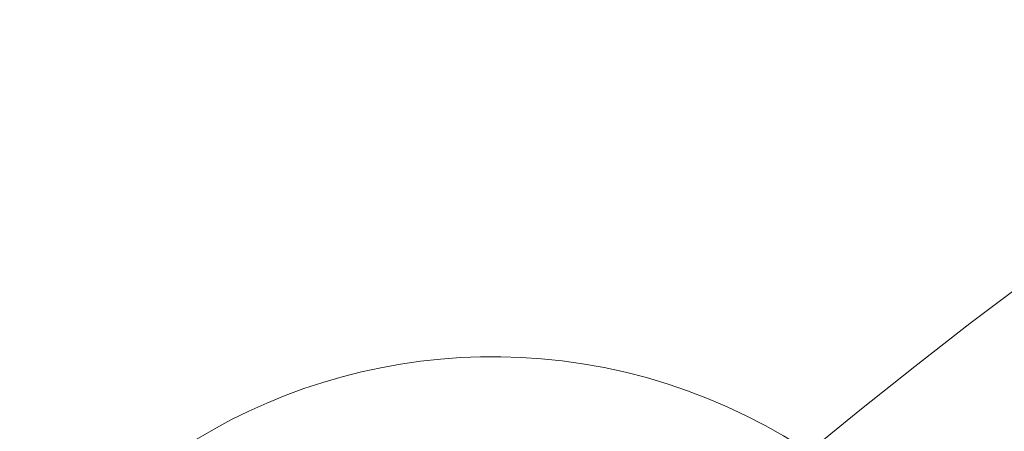
# Model space of a CAD drawing. Units: millimetres. Extents: x 0.07 to 9.22, y -0.65 to 6.67.
# Drawn here: x 6.3 to 6.39, y 2.1 to 2.13 of the extents above; entities that cross this region are included whole.
import ezdxf

# ---------------------------------------------------------------- set-up
doc = ezdxf.new("R2010")
doc.units = ezdxf.units.MM
doc.layers.add('S&C_lighting', color=8, linetype='Continuous', lineweight=0)

# ---------------------------------------------------------------- blocks, each defined once
blk = doc.blocks.new('*U121')
at = {"layer": 'S&C_lighting', "color": 8, "linetype": 'Continuous', "lineweight": 15}
for centre, radius, start, end in [((3.788636071533347e-15, 7.327471962526033e-15), 0.05049999999999418, 44.99999999998902, 109.358225928103), ((1.124100812432971e-15, 0), 0.05050000000000152, 268.6417740718959, 44.99999999999272)]:
    blk.add_arc(centre, radius, start, end, dxfattribs=at)
blk = doc.blocks.new('*U119')
at = {"layer": 'S&C_lighting', "color": 0, "linetype": 'ByBlock', "lineweight": -2, "transparency": 16777216, "rotation": 36.00000000000001}
blk.add_blockref('*U121', (-0.3644787995790474, 0.3456233566405364), dxfattribs=at)
blk = doc.blocks.new('*U113')
at = {"layer": 'S&C_lighting'}
for radius in [0.8125, 0.6625000000000049, 0.63749999999974, 0.5125000000000003]:
    blk.add_circle((-0.01092540898616789, -0.007930033952316506), radius, dxfattribs=at)
for radius, start, end in [(0.7875000000000008, 30.44065803157371, 149.563456503831), (0.4875, 30.71551119143457, 149.2948033706251)]:
    blk.add_arc((-0.01092540898616789, -0.007930033952316506), radius, start, end, dxfattribs=at)
blk.add_blockref('*U119', (0, 0), dxfattribs=at)

msp = doc.modelspace()

# ---------------------------------------------------------------- block references
at = {"layer": 'S&C_lighting', "color": 1}
msp.add_blockref('*U113', (6.706274037620791, 1.70621034889829), dxfattribs=at)

doc.saveas('drawing.dxf')
